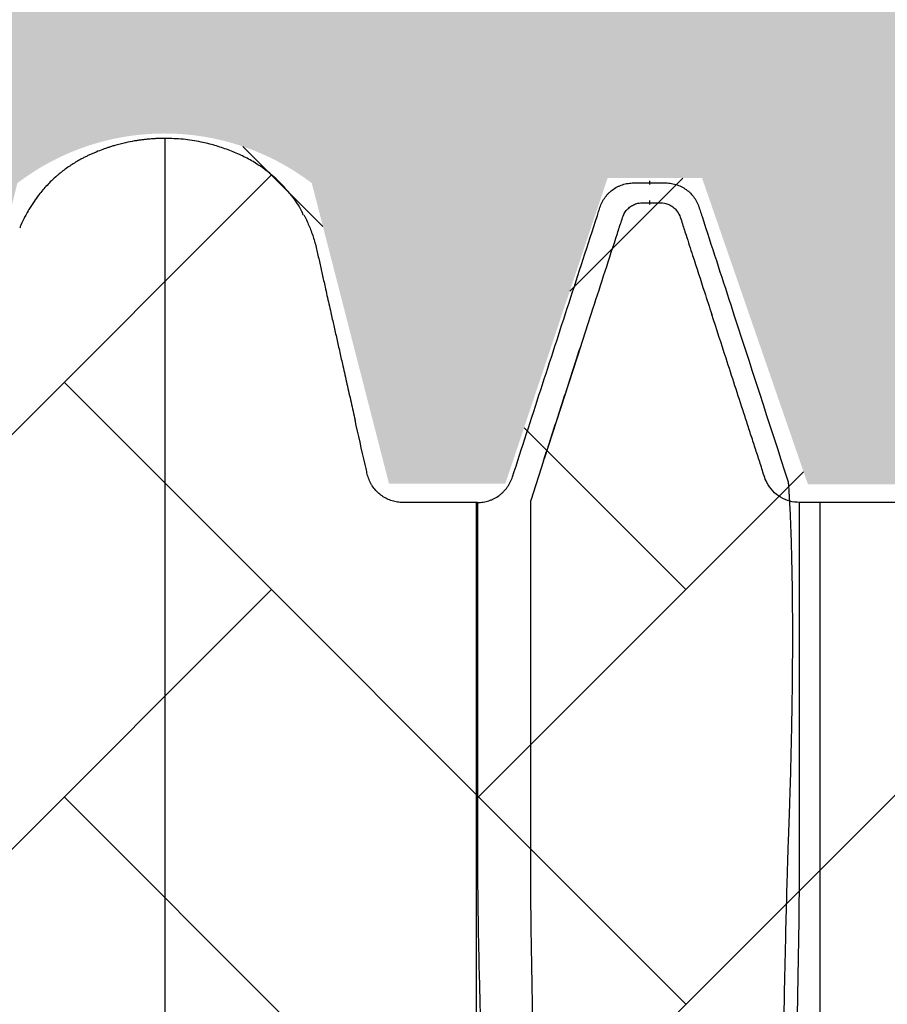
# Model space of a CAD drawing. Units: inches. Extents: x 525 to 1121, y -347 to 276.
# Drawn here: x 786 to 798, y 206 to 220 of the extents above; entities that cross this region are included whole.
import ezdxf

# ---------------------------------------------------------------- set-up
doc = ezdxf.new("R2010")
doc.units = ezdxf.units.IN
doc.header["$MEASUREMENT"] = 0
doc.layers.add('0-BACKFILL INITIAL', color=253, linetype='Continuous')
doc.layers.add('Viewport', color=3, linetype='Continuous', plot=False)

msp = doc.modelspace()

# ---------------------------------------------------------------- hatches: boundary and pattern name
at = {"layer": '0-BACKFILL INITIAL'}
h = msp.add_hatch(dxfattribs=at)
h.set_pattern_fill('GRAVEL', color=256, scale=5, angle=45)
h.set_pattern_definition([(273.012787504, (-0.9899494936611668, 6.081118318204309), (3.535533905932528, -60.10407640085677), [0.6726799999999998, -66.59544023536849]), (229.969740728, (-0.9545941546018395, 5.409366876077089), (38.8908729652599, 45.96194077712562), [1.15434, -114.27962380615]), (177.510447078, (-1.697056274847714, 4.525483399593905), (74.24621202458744, -3.53553390593185), [0.81394, -80.58016298049849]), (312.273689006, (-2.192031021678297, 2.262741699796952), (-67.17514421272199, 74.24621202458763), [1.05119, -104.067790208145]), (337.833654178, (-1.48492424049175, 1.48492424049175), (-60.1040764008566, 24.7487373415293), [1.030775, -102.0468656404415]), (42.27368900599997, (-0.5303300858899107, 1.096015510839149), (-74.24621202458763, -67.17514421272199), [1.05119, -104.067790208145]), (82.69424046670001, (0.2474873734152915, 1.803122292025696), (-10.6066017177983, -81.31727983645287), [1.390145, -137.62424274458]), (117.2553283749, (0.4242640687119283, 3.181980515339464), (-53.03300858899098, 102.5304832720495), [1.31244, -129.931607484067]), (166.429565615, (-0.1767766952966374, 4.348706704297268), (-74.24621202458752, 17.67766952966358), [1.05475, -104.420365548645]), (220.236358309, (-1.202081528017131, 4.596194077712559), (42.42640687119293, 35.35533905932719), [1.20416, -59.0038128939615]), (267.3974377980001, (-2.121320343559643, 3.818376618407357), (-3.535533905932709, -81.31727983645274), [1.55724, -154.1668750239745]), (183.814074834, (1.34350288425444, 5.727564927611035), (-45.9619407771257, -3.535533905932855), [0.531505, -52.6192240636735]), (216.46923439, (0.8131727983645303, 5.692209588551709), (53.03300858899104, 38.89087296526013), [1.011185, -100.107557080785]), (270, (0, 5.091168824543142), (3.5355339059325, -3.535533905932501), [0.707105, -6.3639628118655]), (248.198590514, (-0.6717514421272202, 5.267945519839779), (10.60660171779826, 24.74873734152904), [0.38079, -37.6980755293195]), (336.801409486, (-0.8131727983645303, 4.914392129246506), (-14.1421356237302, 7.071067811866957), [0.538515, -26.3873090356725]), (75.9637565321, (-0.3181980515339462, 4.702260094890541), (3.535533905932999, 17.6776695296638), [0.874645, -28.2801144742265]), (206.5650511770001, (-0.1060660171779819, 5.550788232314399), (10.60660171779817, 3.535533905932861), [0.6324550000000001, -15.178933300842]), (61.38954033400001, (-2.863782463805518, 2.863782463805518), (24.74873734152889, 45.96194077712563), [0.886, -87.714225733347]), (115.3461759419, (-2.439518395093589, 3.64159992311072), (24.74873734153686, -53.03300858900739), [0.7433049999999999, -73.58703873659499]), (338.198590514, (-0.8131727983645294, 6.257895013500946), (-24.74873734152903, 10.60660171779829), [0.761575, -37.3172905293195]), (28.61045966600005, (-0.1060660171779824, 5.975052301026327), (-45.96194077712562, -24.74873734152889), [0.8859999999999999, -87.71422573334497]), (24.44395478000004, (-0.6717514421272202, 0.6717514421272202), (-24.74873734152938, -10.60660171779825), [0.8544, -41.8656187265875]), (339.775140569, (0.1060660171779822, 1.025304832720494), (-56.56854249492383, 21.21320343559641), [0.71589, -70.87321531638]), (111.8014094864, (2.757716446627536, 2.757716446627536), (-10.60660171779817, 24.74873734152899), [0.761575, -37.3172905293195]), (62.3540246363, (2.474873734152917, 3.464823227814083), (-31.81980515339469, -60.10407640085634), [0.838155, -82.97711807120001]), (114.4439547804, (1.025304832720494, 1.025304832720494), (10.60660171779803, -24.74873734152903), [0.4272, -42.2928187265875]), (146.309932474, (2.545584412271571, 2.545584412271571), (-17.67766952966361, 10.60660171779839), [0.25495, -25.240147567964]), (210.963756532, (2.333452377915607, 2.687005768508881), (14.14213562373081, 7.071067811865325), [1.030775, -19.5847531280885]), (231.009005957, (1.449568901432422, 2.15667568261897), (31.81980515339486, 38.89087296526022), [0.9552499999999999, -94.56961587271401]), (348.690067526, (0, 4.384062043356595), (-10.60660171779812, 3.535533905932733), [0.7211099999999999, -17.30664637732]), (38.15722658699998, (0.7071067811865475, 4.242640687119286), (67.17514421272226, 53.03300858899093), [1.25897, -124.6378131201415]), (105.9453959009, (1.697056274847714, 5.020458146424487), (10.60660171779822, -38.89087296525995), [0.51478, -50.963370704935]), (135, (1.555634918610404, 5.515432893255071), (-7.071067811865476, 4.440892098500626e-16), [0.3, -4.699999999999999]), (165.256437164, (1.272792206135786, 2.192031021678297), (38.89087296526018, -10.60660171779822), [0.69462, -68.76759994724901]), (93.01278750419998, (0.6010407640085655, 2.368807716974934), (-3.535533905932649, 60.10407640085646), [1.34536, -65.92276023536849]), (45, (0.5303300858899107, 3.712310601229375), (0, 7.071067811865476), [1.3, -3.7]), (10.30484646900005, (1.449568901432422, 4.631549416771887), (60.10407640085641, 10.60660171779932), [0.7905699999999999, -78.26637150420999]), (299.054604099, (2.227386360737625, 4.772970773009196), (10.6066017177981, -17.67766952966384), [0.72801, -35.6725394464025]), (252.645975364, (2.580939751330898, 4.136574669941303), (-31.81980515339428, -102.5304832720494), [1.185325, -117.347370911297]), (220.42607874, (2.227386360737625, 3.005203820042827), (-49.49747468305818, -42.42640687119269), [1.253995, -124.1453670398445])])
edge = h.paths.add_edge_path()
edge.add_line((895.2287602162965, 230.2174364544627), (712.2408182412801, 230.2174364544627))
edge.add_spline(control_points=[(712.2408182412801, 230.2174364544627), (712.0095252408282, 229.2790139427826), (710.8642613952236, 223.8328157479258), (710.9159855593924, 218.1865454499588), (711.4919624851179, 213.4537965474018)], knot_values=[31.33010206100368, 31.33010206100368, 31.33010206100368, 31.33010206100368, 34.34151043501298, 48.70549704868054, 48.70549704868054, 48.70549704868054, 48.70549704868054], degree=3, periodic=0)
edge.add_line((711.4919624851179, 213.4537965474019), (712.8522942379304, 213.4537965474019))
edge.add_line((712.8522942379304, 213.4537965474019), (713.8906931084648, 217.3009633453416))
edge.add_arc((716.0438117152949, 215.6810830896997), 2.6944260571959, 36.95565850021279, 143.0443414997872, ccw=False)
edge.add_line((718.1969303221249, 217.3009633453416), (719.0204394078482, 213.5100113286321))
edge.add_line((719.0204394078482, 213.5100113286321), (720.9285044529524, 213.4038917203611))
edge.add_arc((721.8578607274308, 213.1736168247103), 0.95745997957054, 13.916408397342877, 166.0835916026571, ccw=False)
edge.add_line((722.7872170019091, 213.4038917203611), (724.6212560153608, 213.4784518699371))
edge.add_line((724.6212560153608, 213.4784518699371), (725.6887476430701, 217.8496157360532))
edge.add_arc((727.7130435943772, 214.1484546078696), 4.218574142439138, 61.324190709106404, 118.6758092908936, ccw=False)
edge.add_line((729.7373395456842, 217.8496157360532), (730.7660979429146, 213.6010660998909))
edge.add_line((730.7660979429146, 213.6010660998909), (732.4954317595256, 213.6010660998909))
edge.add_arc((733.4638273395202, 212.9588871217405), 1.161974113021216, 33.54983207919611, 146.4501679208039, ccw=False)
edge.add_line((734.4322229195149, 213.6010660998909), (736.3353565126025, 213.6010660998909))
edge.add_line((736.3353565126025, 213.6010660998909), (737.3377921318496, 217.6776097432785))
edge.add_arc((739.3471879368811, 215.0349609999292), 3.319828893482939, 52.75166221843318, 127.24833778156679, ccw=False)
edge.add_line((741.3565837419127, 217.6776097432785), (742.4098908964332, 213.5791814737195))
edge.add_line((742.4098908964332, 213.5791814737195), (743.9982307565314, 213.5791814737195))
edge.add_line((743.9982307565314, 213.5791814737195), (745.3930884332029, 217.7454918041835))
edge.add_line((745.3930884332029, 217.7454918041835), (746.6833331404085, 217.7454918041835))
edge.add_line((746.6833331404085, 217.7454918041835), (748.1277169177, 213.5692741352077))
edge.add_line((748.1277169177, 213.5692741352077), (749.7274495712362, 213.5692741352077))
edge.add_line((749.7274495712362, 213.5692741352077), (750.7351801268632, 217.7649835562233))
edge.add_arc((752.621737205497, 215.1386067957542), 3.233721153543625, 54.30987170897811, 125.69012829102189, ccw=False)
edge.add_line((754.5082942841308, 217.7649835562233), (755.6681294824429, 213.5557403491243))
edge.add_line((755.6681294824429, 213.5557403491243), (757.5973308719457, 213.5557403491243))
edge.add_arc((758.5154272689086, 213.1385193005442), 1.008451484948388, 24.439015465005525, 155.5609845349945, ccw=False)
edge.add_line((759.4335236658716, 213.5557403491243), (761.3201268581932, 213.5557403491243))
edge.add_line((761.3201268581932, 213.5557403491243), (762.3722676076712, 217.723584573263))
edge.add_arc((764.307216932721, 215.0472011785913), 3.302583377567486, 54.134137418059424, 125.8658625819406, ccw=False)
edge.add_line((766.2421662577707, 217.723584573263), (767.3245250355602, 213.5302228168816))
edge.add_line((767.3245250355602, 213.5302228168816), (769.2462288819523, 213.5302228168816))
edge.add_arc((770.1581650327488, 213.1106460858729), 1.003828758470996, 24.706894953678614, 155.2931050463215, ccw=False)
edge.add_line((771.0701011835453, 213.5302228168816), (772.6440518394016, 213.5302228168816))
edge.add_line((772.6440518394016, 213.5302228168816), (774.0147897834198, 217.8496157360532))
edge.add_arc((776.0390857347269, 214.1484546078695), 4.218574142439138, 61.324190709106404, 118.6758092908936, ccw=False)
edge.add_line((778.063381686034, 217.8496157360532), (779.0921400832643, 213.6010660998909))
edge.add_line((779.0921400832643, 213.6010660998909), (780.8214738998753, 213.6010660998909))
edge.add_arc((781.7898694798704, 212.9588871217412), 1.161974113021216, 106.4883523891983, 146.4501679208455, ccw=False)
edge.add_arc((781.8311018369106, 213.2461842765482), 0.9063178928562647, 49.4999602720859, 114.1656106313973, ccw=False)
edge.add_arc((781.7898694798699, 212.9588871217405), 1.161974113021217, 33.54983207919611, 57.17721851437051, ccw=False)
edge.add_line((782.7582650598646, 213.6010660998909), (784.6613986529522, 213.6010660998909))
edge.add_line((784.6613986529522, 213.6010660998909), (785.6638342721993, 217.6776097432785))
edge.add_arc((787.6732300772309, 215.0349609999291), 3.319828893482939, 52.75166221843318, 127.24833778156679, ccw=False)
edge.add_line((789.6826258822624, 217.6776097432785), (790.735933036783, 213.5791814737194))
edge.add_line((790.735933036783, 213.5791814737194), (792.3242728968811, 213.5791814737194))
edge.add_line((792.3242728968811, 213.5791814737194), (793.7191305735527, 217.7454918041835))
edge.add_line((793.7191305735527, 217.7454918041835), (795.0093752807583, 217.7454918041835))
edge.add_line((795.0093752807583, 217.7454918041835), (796.4537590580497, 213.5692741352077))
edge.add_line((796.4537590580497, 213.5692741352077), (798.0534917115859, 213.5692741352077))
edge.add_line((798.0534917115859, 213.5692741352077), (799.0612222672129, 217.7649835562233))
edge.add_arc((800.9477793458467, 215.1386067957542), 3.233721153543625, 54.30987170897811, 125.69012829102189, ccw=False)
edge.add_line((802.8343364244805, 217.7649835562233), (803.9941716227926, 213.5557403491243))
edge.add_line((803.9941716227926, 213.5557403491243), (805.9233730122954, 213.5557403491243))
edge.add_arc((806.8414694092584, 213.1385193005442), 1.008451484948388, 24.439015465005525, 155.5609845349945, ccw=False)
edge.add_line((807.7595658062213, 213.5557403491243), (809.646168998543, 213.5557403491243))
edge.add_line((809.646168998543, 213.5557403491243), (810.698309748021, 217.723584573263))
edge.add_arc((812.6332590730707, 215.0472011785912), 3.302583377567486, 54.134137418059424, 125.8658625819406, ccw=False)
edge.add_line((814.5682083981204, 217.723584573263), (815.6505671759099, 213.5302228168816))
edge.add_line((815.6505671759099, 213.5302228168816), (817.5722710223021, 213.5302228168816))
edge.add_arc((818.4842071730985, 213.1106460858729), 1.003828758470996, 24.706894953678614, 155.2931050463215, ccw=False)
edge.add_line((819.396143323895, 213.5302228168816), (821.3535554400072, 213.5302228168816))
edge.add_line((821.3535554400072, 213.5302228168816), (822.40296191906, 217.565283516813))
edge.add_arc((824.3061063624272, 215.675239415594), 2.682205338312501, 44.80212127022389, 135.1978787297762, ccw=False)
edge.add_line((826.2092508057943, 217.565283516813), (827.3284408572284, 213.5792589757156))
edge.add_line((827.3284408572284, 213.5792589757156), (829.3142481547023, 213.5792589757156))
edge.add_arc((830.1571439772605, 213.2461842765483), 0.906317892856265, 21.561713522678474, 158.4382864773215, ccw=False)
edge.add_line((831.0000397998186, 213.5792589757156), (833.0373370984956, 213.5792589757156))
edge.add_line((833.0373370984956, 213.5792589757156), (833.9722297280708, 217.583183248681))
edge.add_arc((836.1196891122437, 214.9160007974446), 3.424243571192874, 51.16101458727587, 128.8389854127241, ccw=False)
edge.add_line((838.2671484964166, 217.583183248681), (838.9626077500052, 213.9277309417998))
edge.add_line((838.9626077500052, 213.9277309417998), (840.0789387528002, 213.9277309417998))
edge.add_line((840.0789387528002, 213.9277309417998), (841.5644016881479, 218.2434844964009))
edge.add_line((841.5644016881479, 218.2434844964009), (847.8691030502778, 217.9058987180347))
edge.add_arc((844.3484581865501, 203.0809144035548), 15.23729307262504, 45.78242324144162, 76.64083852691272, ccw=False)
edge.add_arc((809.5267746077119, 169.3799241165285), 63.69140063853107, 27.679828414547217, 44.47429545777322, ccw=False)
edge.add_line((865.9291545142487, 198.966509863731), (869.6927041501685, 187.5911737497254))
edge.add_line((869.6927041501685, 187.5911737497254), (895.2287602162965, 187.5911737497254))
edge.add_line((895.2287602162965, 187.5911737497254), (895.2287602162965, 230.2174364544627))

# ---------------------------------------------------------------- linework, layer by layer
at = {"linetype": 'Continuous'}
for p, q in [((789.8348838382931, 217.085172571858), (788.742013021016, 218.1780433891352)), ((780.6458864299485, 209.3036072312179), (789.131167804187, 217.7888886054565)), ((793.2030044462575, 216.2038709980346), (794.7446252524064, 217.7454918041836)), ((794.7880220539333, 206.4751801067256), (786.3027406796948, 214.9604614809641)), ((794.7880220539332, 212.132034356218), (792.5792580289914, 214.3407983811599)), ((791.9595949289334, 209.3036072312179), (796.3950397753746, 213.7390520776592)), ((780.6458864299485, 203.6467529817255), (789.131167804187, 212.1320343559641)), ((791.9595949289331, 203.6467529817256), (800.4448763031717, 212.1320343559642)), ((794.7880220539332, 200.8183258572332), (786.3027406796947, 209.3036072314718))]:
    msp.add_line(p, q, dxfattribs=at)
at = {"color": 7, "linetype": 'Continuous', "lineweight": 25}
for p, q in [((793.3554237102821, 215.4582672874877), (792.8543700429973, 213.9161422055068)), ((792.8460450607099, 213.890519872351), (792.6702287604699, 213.3493987427697)), ((791.9445559389836, 213.3204024173544), (791.9265559387121, 213.320402585899)), ((796.6181287699633, 213.3204017596429), (796.3388392993993, 213.3204015456993))]:
    msp.add_line(p, q, dxfattribs=at)
for points, knots in [([(787.6770866217497, 218.287716601286), (787.6446814342765, 218.2873654986121), (787.5960728536369, 218.2868388359397), (787.5231371426725, 218.283130254005), (787.4663611710797, 218.2789316360556), (787.4096121367496, 218.2732815061094), (787.3610086934913, 218.2674788579281), (787.3123389248511, 218.2606826568044), (787.2388763840212, 218.2489170180829), (787.1572791167563, 218.2328517647069), (787.0680575234445, 218.2115038248243), (787.003487701735, 218.1939411244106), (786.9473038835207, 218.1771036009874), (786.8922398983458, 218.1593675342751), (786.8228083812622, 218.1350909502723), (786.7547348278894, 218.1086039364888), (786.6948603484583, 218.083219528743), (786.6502270249129, 218.0632255838081), (786.605923585619, 218.0423653134653), (786.5619520674221, 218.0202136972497), (786.5181846438085, 217.9966891432272), (786.4674359024706, 217.96762075078), (786.4102148342771, 217.9322154472661), (786.3472973863899, 217.8896339448287), (786.2927613916758, 217.8493645543358), (786.246127614654, 217.8124035677374), (786.1929892281559, 217.7678552915413), (786.1333379650717, 217.7133817514941), (786.0685936812987, 217.6478289044182), (786.0113119538104, 217.5842367032805), (785.9518305124269, 217.5117634036962), (785.900024264205, 217.4413898393063), (785.8553052088031, 217.3741713726562), (785.8166757096736, 217.3113140608122), (785.7810621190005, 217.2476082115112), (785.7454068824853, 217.1768815350242), (785.7178879987927, 217.1177127869557), (785.7017724364895, 217.076812505134), (785.6960595415889, 217.0623135377963)], [0, 0, 0, 0, 0.03925636630041324, 0.05888551789873612, 0.08846718439273193, 0.1082204631176845, 0.1279737286431232, 0.1477659455014056, 0.1677528823869398, 0.2181057132639731, 0.2484690603921042, 0.2788845005628124, 0.2991615461093276, 0.3195237056550516, 0.3489663307815827, 0.3882610566276711, 0.4079931204506086, 0.4277513309493954, 0.447509528975131, 0.4673150116325561, 0.4873946242436734, 0.5077017432901713, 0.538162192588699, 0.5688928381391131, 0.5997190046594414, 0.6202699353628515, 0.6409757875846186, 0.6837193880138215, 0.7180782969197778, 0.7525646664349928, 0.7873725635748423, 0.8316304126534122, 0.8583665776531675, 0.8851659006790861, 0.9209984134544461, 0.9467466913247713, 0.9811219397833233, 1, 1, 1, 1]), ([(789.5688897968374, 217.2447679175813), (789.5590591107451, 217.2661409671043), (789.5050104730293, 217.3836489619393), (789.3622235135639, 217.5700479615047), (789.142821743057, 217.795447857585), (788.9206462942192, 217.9535061291996), (788.7158732276042, 218.0605076488311), (788.5411037213652, 218.1334603871646), (788.359275484211, 218.1938963004249), (788.1541452638297, 218.2441414705835), (787.9261842276209, 218.2804099912259), (787.760402241829, 218.2852727610659), (787.6770866217211, 218.287716601286)], [0, 0, 0, 0, 0.03104870307406491, 0.170704271122061, 0.3064238774984535, 0.4460783598368737, 0.5283343449657535, 0.6112627828513811, 0.6959373123843825, 0.7811339769921763, 0.8900063939977454, 0.9999999999999999, 0.9999999999999999, 0.9999999999999999, 0.9999999999999999]), ([(787.6770866217497, 218.287716601286), (787.6770866217497, 218.2834671516861), (787.6770866217497, 218.2749763702404), (787.6770866217502, 218.2064682106383), (787.6770866217502, 218.0974496385499), (787.6770866217506, 217.9441803852264), (787.6770866217506, 217.7479945261459), (787.6770866217511, 217.5088693676946), (787.6770866217511, 217.2271455598524), (787.6770866217511, 216.903044562488), (787.6770866217515, 216.5368161745059), (787.6770866217515, 216.1287034660147), (787.6770866217515, 215.678958436661), (787.6770866217515, 215.1878117968162), (787.6770866217515, 214.6554952025799), (787.6770866217515, 214.0822327277473), (787.6770866217515, 213.4682027039318), (787.6770866217511, 212.8135009107836), (787.6770866217511, 212.1189309434184), (787.6770866217506, 211.3871763313156), (787.6770866217506, 210.6206500541393), (787.6770866217506, 209.8207096359819), (787.6770866217502, 208.9881638994502), (787.6770866217497, 208.1238122722709), (787.6770866217497, 207.2285198863219), (787.6770866217493, 206.2592061264556), (787.6770866217488, 205.2115587363211), (787.6770866217483, 204.0815034726144), (787.6770866217479, 202.9160383190119), (787.677086621747, 201.7165599650411), (787.6770866217465, 200.4844548257105), (787.6770866217461, 199.2211067801504), (787.6770866217452, 197.9804680776653), (787.6770866217452, 196.7679689010196), (787.6770866217429, 195.5882501276746), (787.6770866217488, 194.388627650421), (787.6770866217238, 193.1701574030223), (787.6770866217474, 191.9418847273377), (787.6770866217406, 190.7059035086722), (787.677086621742, 189.463948461469), (787.6770866217406, 188.2092358893837), (787.6770866217406, 187.0267466637264), (787.6770866217402, 185.9196306787766), (787.6770866217397, 184.8903091921865), (787.6770866217397, 183.8538369352554), (787.6770866217392, 182.8134351049507), (787.6770866217388, 181.8563417104951), (787.6770866217388, 180.998890498932), (787.6770866217388, 180.2462014775462), (787.6770866217383, 179.5169188391971), (787.6770866217383, 178.8019542276201), (787.6770866217379, 177.9308597588242), (787.6770866217379, 176.8794821502465), (787.6770866217379, 175.6358780304126), (787.6770866217379, 174.3635241251158), (787.6770866217374, 173.1814237311611), (787.6770866217374, 172.1137896629957), (787.6770866217374, 171.1678797732006), (787.677086621737, 170.2393639017457), (787.677086621737, 169.2952883660238), (787.677086621737, 168.3164062407558), (787.677086621737, 167.3035431510299), (787.6770866217365, 166.2779962238862), (787.6770866217365, 165.2593969695699), (787.6770866217365, 164.2633370453886), (787.6770866217361, 163.3506441207091), (787.6770866217361, 162.771132428528), (787.6770866217361, 162.5127166191632)], [0, 0, 0, 0, 0.01701510892139914, 0.03399771375799835, 0.05095311450478765, 0.06788642750030575, 0.08480263638739881, 0.1017066151694641, 0.1186031341520194, 0.1354968404407156, 0.1523929463693741, 0.1692954744856407, 0.1862090562272906, 0.2031382941956227, 0.2200878705126776, 0.2370625964160515, 0.2540681325149875, 0.271113172297945, 0.2881977526748986, 0.3052828237753148, 0.3223285122301918, 0.3393336040070362, 0.3563055760896868, 0.3732480153213827, 0.3901633873100347, 0.4070539943891457, 0.4263298529961944, 0.4455797614010636, 0.46480710940263, 0.4840151526890263, 0.5032069834378281, 0.5223855899881442, 0.541553905340932, 0.5583791743236651, 0.5752005680223596, 0.5920199565267961, 0.6088399804746797, 0.6256585726872728, 0.6421537740495467, 0.6586280780471778, 0.6750906153881251, 0.6915503911681555, 0.704722339120924, 0.7179026979277269, 0.731096054410975, 0.7443083561321466, 0.7574329057378179, 0.7672803533419177, 0.7767389838864496, 0.7858962745693245, 0.7948574190852626, 0.8037725159901993, 0.8188308966149899, 0.8346041855301091, 0.8507811177593261, 0.8669221365871747, 0.8792804202242017, 0.8911281385736808, 0.9026661277479643, 0.9143637584073565, 0.926795855721158, 0.9396456275090395, 0.9526241496880078, 0.9655329120640782, 0.9781178696077201, 0.9902423220924809, 1, 1, 1, 1]), ([(791.944555938985, 213.3204024170927), (791.9712090069883, 213.32040241713), (791.9974993285826, 213.3225324647423), (792.0493940344421, 213.3308203852231), (792.0749983751415, 213.3369785139109), (792.1128652345741, 213.3493845422226), (792.1253672447555, 213.3540475888867), (792.1497503565996, 213.3642586073246), (792.161687028164, 213.3698238644983), (792.1967478915916, 213.3878709184791), (792.2191295160131, 213.4016921221668), (792.2511577671706, 213.4252092540314), (792.2616100031022, 213.4335500316883), (792.2816514763462, 213.4508921479107), (792.2912767441184, 213.459915149498), (792.3189952266642, 213.4880141000953), (792.3359410758566, 213.5081111354215), (792.3589946445212, 213.5403615786269), (792.3663140950206, 213.551517695726), (792.3799842814677, 213.5742873103254), (792.3863119573847, 213.5858510921914), (792.3979943799444, 213.6093218243424), (792.4033490163514, 213.6212288135093), (792.4131006845645, 213.6453805549936), (792.4174078571244, 213.6576570021693), (792.485774863468, 213.8680690181279), (792.6788111167137, 214.4621735337607), (793.000538205821, 215.4523477263635), (793.3222652954308, 216.4425219188033), (793.523344726509, 217.061380789054), (793.5997549104312, 217.2965471597117), (793.6118196763163, 217.3336786919198), (793.6198628535739, 217.3584330467251), (793.6241945776645, 217.3707067537404), (793.6340507481926, 217.3948562402256), (793.6394905637288, 217.4067602550739), (793.6514064147453, 217.4302225710678), (793.657905948567, 217.441820773992), (793.6786249523842, 217.4754395860029), (793.694133962936, 217.4964842810083), (793.7198834898335, 217.5260467262974), (793.7288847996055, 217.5355637118948), (793.7477321373875, 217.5539165437935), (793.7576263402105, 217.5627873401731), (793.7881325641614, 217.5879299865564), (793.809619527471, 217.6028372405548), (793.8435328320342, 217.6224830864452), (793.8551181667707, 217.6285785129898), (793.8788604349846, 217.6398471794341), (793.891077606141, 217.6450388695311), (793.928115569778, 217.658988294406), (793.9532800523288, 217.6661507756416), (794.0045273016179, 217.6763223637565), (794.0306918610466, 217.6793525990872), (794.0703877491877, 217.6805816789972), (794.0836210017727, 217.6804025355577), (794.1100867221006, 217.6804025355611), (794.1762510229204, 217.6804025355463), (794.2953467643955, 217.6804025355511), (794.4144425058706, 217.6804025355493), (794.4806068066904, 217.6804025355613), (794.5070725270183, 217.6804025355549), (794.5203068736095, 217.6805159968712), (794.559982281847, 217.6787472228265), (794.5865139830083, 217.6753024826123), (794.6379861872873, 217.6642909963193), (794.6631053690566, 217.6567069419493), (794.7121104846391, 217.6373842077659), (794.7361399501336, 217.6255154411496), (794.7812735823658, 217.5983704511045), (794.802569298999, 217.5830401322518), (794.8426218333346, 217.5488684105571), (794.8615033917989, 217.5298508204218), (794.8953946281357, 217.4894977262229), (794.9105583022709, 217.4680832324318), (794.937327203644, 217.4227821315403), (794.9490165119145, 217.3987170300897), (794.9609018672535, 217.3678542457102), (794.9631477601305, 217.3616382292855), (794.9673826900129, 217.3491210996662), (794.969382232637, 217.3428234670004), (794.9755072967567, 217.3239724575378), (794.9877574249953, 217.2862704386125), (795.1306755877353, 216.8464135511355), (795.5308464427006, 215.6148142659662), (795.9228505448285, 214.4083496598609), (796.1841866124645, 213.6040399223115)], [0, 0, 0, 0, 0.007812500000003508, 0.007812500000003508, 0.01562500000000702, 0.01562500000000702, 0.01953125000000829, 0.01953125000000829, 0.02343750000000957, 0.02343750000000957, 0.03125000000001316, 0.03125000000001316, 0.03515625000001579, 0.03515625000001579, 0.03906250000001842, 0.03906250000001842, 0.04687500000002182, 0.04687500000002182, 0.05078125000002353, 0.05078125000002353, 0.05468750000002524, 0.05468750000002524, 0.05859375000002694, 0.05859375000002694, 0.06250000000002864, 0.06250000000002864, 0.1250000000000356, 0.2500000000000496, 0.3750000000000636, 0.4375000000000693, 0.4453125000000712, 0.4492187500000722, 0.4492187500000722, 0.4531250000000732, 0.4531250000000732, 0.4570312500000741, 0.4570312500000741, 0.4609375000000751, 0.4609375000000751, 0.4687500000000794, 0.4687500000000794, 0.4726562500000807, 0.4726562500000807, 0.4765625000000819, 0.4765625000000819, 0.4843750000000831, 0.4843750000000831, 0.4882812500000835, 0.4882812500000835, 0.4921875000000839, 0.4921875000000839, 0.5000000000000845, 0.5000000000000845, 0.507812500000085, 0.507812500000085, 0.511718750000085, 0.511718750000085, 0.5156250000000852, 0.5312500000000859, 0.5468750000000868, 0.5507812500000868, 0.5507812500000868, 0.5546875000000869, 0.5546875000000869, 0.562500000000087, 0.562500000000087, 0.570312500000087, 0.570312500000087, 0.5781250000000872, 0.5781250000000872, 0.5859375000000873, 0.5859375000000873, 0.5937500000000873, 0.5937500000000873, 0.6015625000000874, 0.6015625000000874, 0.6093750000000874, 0.6093750000000874, 0.6113281250000875, 0.6113281250000875, 0.6132812500000876, 0.6132812500000876, 0.6171875000000878, 0.6250000000000855, 0.7500000000000562, 1, 1, 1, 1]), ([(792.8457925453622, 213.8897348250983), (792.8707590245608, 213.9665706000786), (792.9200421347564, 214.118242204841), (792.9967131002504, 214.3541664464563), (793.0721600674719, 214.5864092603381), (793.1474679358912, 214.8182144155479), (793.2471037218183, 215.124889891773), (793.3708841721127, 215.5057890468127), (793.5810909409711, 216.1531735929714), (793.7520046055929, 216.6769767688182), (793.8816580337707, 217.0784222079286), (793.9101363211685, 217.1636601604303), (793.933096441499, 217.2425973285261), (793.9727033334316, 217.3046767946039), (794.018431567365, 217.3500145024503), (794.0722031311516, 217.3835108273834), (794.1380141189225, 217.4075585719166), (794.2139710756824, 217.4109480249243), (794.2950519086112, 217.4101402515162), (794.3895219597857, 217.4097434021153), (794.4792675921312, 217.4128876754999), (794.5585294716288, 217.3862077487993), (794.612815852186, 217.3538524434292), (794.6654396949493, 217.3042602848921), (794.7077994453439, 217.2328468421234), (794.7320219796379, 217.1445467972201), (794.7616977027174, 217.0569270048348), (794.8104286901344, 216.9054770813598), (794.9042788033048, 216.6178780159356), (795.0214132608689, 216.256797744987), (795.1086692268241, 215.9883292317998), (795.1420389424761, 215.8856575365356)], [0, 0, 0, 0, 0.04292367680056225, 0.0847301005858098, 0.1264532998771395, 0.1682224153879549, 0.2099116060593141, 0.2916883117937069, 0.3733783760792412, 0.5586262783741042, 0.5740321635285343, 0.5894325327152136, 0.6047414414790002, 0.6158707334925915, 0.6267499257213501, 0.6374694065570348, 0.6481061324508248, 0.6622505411911387, 0.6760553640022113, 0.6897093344742737, 0.7107634340539916, 0.7213804464251965, 0.7320729652622624, 0.7429264127727822, 0.7581108698111998, 0.773880007550156, 0.7896944518966988, 0.8055255846635054, 0.8553783034594696, 0.944691634115556, 1, 1, 1, 1]), ([(789.5728488518083, 217.2469242383403), (789.5791556516559, 217.2348963782587), (789.5927023685134, 217.2090610863742), (789.6178851006865, 217.1575332625166), (789.6455324130333, 217.0958889414553), (789.6747638243054, 217.0226307091627), (789.7015391763028, 216.946416577547), (789.7255374555283, 216.8678863554223), (789.7465746340766, 216.7868813519498), (789.7654471980621, 216.7006275597816), (789.785123863778, 216.6129273193675), (789.8050421953516, 216.5236263749661), (789.8250669047028, 216.4340578217788), (789.844841094537, 216.3457444090015), (789.8667993199632, 216.2478731232356), (789.8907920174014, 216.1411493108598), (789.9166832296663, 216.026166324005), (789.9473471018508, 215.8901115132762), (789.9821908934995, 215.7355799600836), (790.0217823412034, 215.5599855436137), (790.0632761930923, 215.3759755845787), (790.1099260910181, 215.1691159377853), (790.1616472756108, 214.9398813908394), (790.2179390335235, 214.6905337156522), (790.2552603066887, 214.5252587464972), (790.2737943285919, 214.4431819672604)], [0, 0, 0, 0, 0.01354524748655342, 0.02909457044573069, 0.06756036363350133, 0.1133729224884518, 0.1624356735875406, 0.2104591394436227, 0.2533648859567559, 0.2889989484848194, 0.3186321802872085, 0.3443422412086695, 0.3683458383688574, 0.3925541586968417, 0.4182027587730622, 0.4554883091875005, 0.4962527525863284, 0.5396539298107004, 0.6069688149823517, 0.6728627169780262, 0.7337839481456311, 0.790329313886145, 0.8618827096538336, 0.9314099260976207, 1, 1, 1, 1]), ([(796.3388392946836, 213.3204024884197), (796.2938368711089, 213.3239312739373), (796.2034737320892, 213.331016939796), (796.0769164642597, 213.3875669651237), (795.9680501067241, 213.4750600488324), (795.8756032720612, 213.6076338767783), (795.8276625548192, 213.7818707619645), (795.7641583422587, 213.9693555708876), (795.7032015278978, 214.1590988364363), (795.6413575238093, 214.3488599923285), (795.5190565759422, 214.7255095865781), (795.3525436509258, 215.2377834601169), (795.2066896192955, 215.6866796657276), (795.1420386038517, 215.8856566511227)], [0, 0, 0, 0, 0.04546885518111162, 0.09129971578016316, 0.1378825776434719, 0.185678330620248, 0.2522740713466868, 0.3193974897255368, 0.3866860886158052, 0.4541213290835708, 0.5216846721946594, 0.7879827434373282, 0.9999999999999999, 0.9999999999999999, 0.9999999999999999, 0.9999999999999999]), ([(791.9265559484414, 213.3204032833459), (791.729253522832, 213.3204031337017), (791.4332998835729, 213.3204028721836), (791.1126834440701, 213.3204027215938), (790.9770380283488, 213.3204027013384), (790.9400438241531, 213.3204026998591), (790.9153810213783, 213.3204026998237), (790.9030591318818, 213.3208196229043), (790.8661260256462, 213.323497653519), (790.8415457268264, 213.3271139483924), (790.8047411286356, 213.3354247148647), (790.7924839885185, 213.338679718231), (790.7679929558693, 213.3462087079365), (790.7556818152233, 213.3505138690309), (790.6954750644726, 213.3742233877419), (790.65121896887, 213.4001370348232), (790.5706447966617, 213.4658699085712), (790.5363992507531, 213.5040207608778), (790.5010655123582, 213.5582459808861), (790.4943787648602, 213.5694325421331), (790.4820063442406, 213.5920872034503), (790.4762881129799, 213.6036021812305), (790.4605013503327, 213.6386956184862), (790.4517899203191, 213.6628182394301), (790.4415285807203, 213.7001272240136), (790.4387254207853, 213.7128110676881), (790.4330070705054, 213.7381338337647), (790.4244295457155, 213.7761179830222), (790.3701052337796, 214.0166842643081), (790.3186401583483, 214.2445891763566), (790.2728934580736, 214.4471713280508)], [0, 0, 0, 0, 0.2500000000000359, 0.3750000000000538, 0.4062500000000587, 0.4218750000000611, 0.4218750000000611, 0.4375000000000635, 0.4375000000000635, 0.4687500000000683, 0.4687500000000683, 0.4843750000000708, 0.4843750000000708, 0.5000000000000732, 0.5000000000000732, 0.5625000000000706, 0.5625000000000706, 0.6250000000000681, 0.6250000000000681, 0.6406250000000633, 0.6406250000000633, 0.6562500000000585, 0.6562500000000585, 0.6875000000000587, 0.6875000000000587, 0.7031250000000587, 0.7031250000000587, 0.7187500000000587, 0.750000000000059, 1, 1, 1, 1]), ([(798.4390838667327, 214.4992572589852), (798.390987276377, 214.2862689562201), (798.3368785719631, 214.0466571247019), (798.2797637569238, 213.79373354091), (798.2692426044273, 213.7471423549831), (798.2647335385709, 213.7271747040591), (798.2617274945528, 213.7138629368138), (798.2602590834686, 213.7071955244485), (798.252103818691, 213.6741293389817), (798.2434661979196, 213.6483803575723), (798.22734641023, 213.6108105852139), (798.22144789101, 213.5984622883782), (798.2085549703229, 213.5741307281278), (798.2015513868514, 213.5621470345691), (798.1793188717538, 213.5274594729163), (798.1627523248835, 213.5057591420239), (798.1352989960847, 213.4753344457952), (798.125713456488, 213.4655475983892), (798.1056543603372, 213.4466989815051), (798.09514813123, 213.4376173962951), (798.0628650575445, 213.4119437799735), (798.0401703951729, 213.3967476760704), (798.0043711942953, 213.3768301771289), (797.9921444628408, 213.3706717577316), (797.9670945926628, 213.3593312744723), (797.9542160649803, 213.3541327570627), (797.9153191477808, 213.3402538418221), (797.8889143137508, 213.333212248102), (797.848605536552, 213.3259252593651), (797.8350523106074, 213.3240423775131), (797.8077057671262, 213.3213975933155), (797.7938717125544, 213.3206363415273), (797.7731234927978, 213.320355336306), (797.7662073251909, 213.3204026998426), (797.7523750533514, 213.3204027002394), (797.7316266455928, 213.320402701274), (797.683213694153, 213.3204027066648), (797.5310587039025, 213.3204027411546), (797.1714196359512, 213.3204029412714), (796.839445111636, 213.3204032474867), (796.6181287621016, 213.320403394821)], [0, 0, 0, 0, 0.2499999999999756, 0.2812499999999745, 0.2968749999999685, 0.3046874999999703, 0.3046874999999703, 0.3124999999999722, 0.3124999999999722, 0.3437499999999809, 0.3437499999999809, 0.3593749999999853, 0.3593749999999853, 0.3749999999999896, 0.3749999999999896, 0.4062499999999873, 0.4062499999999873, 0.4218749999999861, 0.4218749999999861, 0.4374999999999849, 0.4374999999999849, 0.4687499999999764, 0.4687499999999764, 0.4843749999999742, 0.4843749999999742, 0.4999999999999721, 0.4999999999999721, 0.5312499999999647, 0.5312499999999647, 0.5468749999999609, 0.5468749999999609, 0.5624999999999571, 0.5624999999999571, 0.5703124999999553, 0.5703124999999553, 0.5781249999999534, 0.5937499999999546, 0.6249999999999569, 0.7499999999999712, 1, 1, 1, 1]), ([(796.1841866124645, 213.6040399223108), (796.1842035757135, 213.6036849987879), (796.184237906365, 213.6029666955903), (796.184540899619, 213.5998209650108), (796.1850263153068, 213.593769791684), (796.1857135221579, 213.5851514321034), (796.1865970709072, 213.573689723524), (796.18767882193, 213.5592012975021), (796.1891538613767, 213.5387621206141), (796.1911739121623, 213.5097544159768), (796.1938796871503, 213.4685707163891), (796.1970804926508, 213.4163851885575), (796.2006504191671, 213.3537904409613), (796.2047157324722, 213.2771370215093), (796.2086504041166, 213.1958927944112), (796.2124061639319, 213.1107256820036), (796.2174205322602, 212.9886002068258), (796.223509398821, 212.8157553980759), (796.2326287484933, 212.4848055296229), (796.2394408411172, 212.0918031628807), (796.2421422185074, 211.617525082923), (796.2416048732169, 211.2209137379031), (796.2380458181141, 210.7937776617675), (796.2309098858549, 210.3206139038527), (796.21987452681, 209.8147538295061), (796.2078246620093, 209.3883069367702), (796.1974617394493, 209.0729171957864), (796.1906805822567, 208.876320532644), (796.1837488752184, 208.6946351825438), (796.1781257098527, 208.528324419901), (796.1731937780231, 208.3771920387086), (796.1682592799265, 208.2156560635134), (796.1592738143676, 207.9055172630819), (796.1465654350017, 207.4055485091494), (796.1316684193802, 206.7091906424207), (796.1200002487907, 206.0824407788795), (796.1110201159144, 205.5784637730864), (796.1020447322884, 205.0607753022086), (796.0905444611302, 204.3959554437124), (796.0708999921493, 203.2875713845803), (796.0439206096447, 201.8279290660207), (796.0055724993757, 199.9628474297551), (795.9703285351446, 198.3246096295824), (795.9409617619766, 196.9685330642516), (795.9181871263407, 195.8995928523113), (795.8966595103415, 194.8395793249794), (795.8757885529488, 193.739985666142), (795.8575388988987, 192.6721840251157), (795.8410447405057, 191.5530903996682), (795.8280657282843, 190.4395789450465), (795.8183769194542, 189.2940370402648), (795.8121204892913, 188.1336721401382), (795.8080778503175, 186.5704336763189), (795.8102284400414, 184.9958126453411), (795.8179467909962, 183.4074643031749), (795.8270056346527, 182.0986281096918), (795.8404196103432, 180.6275921843764), (795.8553023170401, 179.3029131859993), (795.8689238735759, 178.2175313937368), (795.8861284767758, 176.9233824659343), (795.9133698302866, 175.0454361341467), (795.9515578160175, 172.6386217198682), (795.9930225201482, 170.1896808316246), (796.035039358071, 167.7805656658124), (796.0704682325126, 165.7479132548712), (796.0976336467205, 164.1419600409708), (796.1175129723355, 162.9284443076044), (796.1359314846471, 161.7493801450632), (796.1508338327052, 160.7313442952026), (796.1619574750129, 159.9385228398129), (796.1677903297617, 159.5094325306308), (796.1705553949008, 159.2958619571888), (796.1709198313446, 159.2677132893204)], [0, 0, 0, 0, 0.004235215055042563, 0.008571335290397561, 0.01300844356775908, 0.01754651954890845, 0.02218554745275125, 0.02692552602187981, 0.03176645465715255, 0.03894587441025272, 0.046625802022382, 0.05480631168771967, 0.06348757154390544, 0.07176665955004553, 0.08162737325666235, 0.08843995907863447, 0.09525245973421533, 0.1126905283174636, 0.1270229841068545, 0.1587453530363883, 0.1751332182834288, 0.1905347599946691, 0.2067686853770776, 0.2222860110378584, 0.2384557632212159, 0.254048989561922, 0.259241650314792, 0.2645371082122953, 0.2699408780559409, 0.273601835626875, 0.2774397183777178, 0.2814907071697392, 0.2857547761665112, 0.3004021734112256, 0.3172285047782627, 0.332931980297241, 0.3407860176450403, 0.3486397673661872, 0.3645237501700435, 0.3801376638926726, 0.4118451405375342, 0.4435676168514247, 0.4752977400396394, 0.4911873180590125, 0.507051783910339, 0.52428525142507, 0.5387656482297255, 0.5555001283426599, 0.570533534105596, 0.5864511601939416, 0.6022464855592834, 0.617993879798576, 0.6339964500361055, 0.6657366767713501, 0.6812760587524084, 0.6974548028304846, 0.7178726173904333, 0.7397488563445905, 0.750017908659017, 0.7609000630645573, 0.7910244130029956, 0.8243627020459191, 0.8560941814530382, 0.8878257701164335, 0.9195573888521441, 0.9364069518356071, 0.9512888797590233, 0.9675208570957011, 0.9830202807875328, 0.9915485797406208, 0.9988861001866308, 1, 1, 1, 1]), ([(791.9265559484614, 213.320403581024), (791.9265562996737, 213.3165590539954), (791.9265570020997, 213.3088699773061), (791.9265550716481, 213.2455718865526), (791.926548262469, 213.1438063275913), (791.9265611076165, 212.9990137120389), (791.926555663992, 212.8113313096171), (791.9265551028728, 212.579621830155), (791.9265561083324, 212.31444019794), (791.9265561349288, 212.0211965291157), (791.9265559036611, 211.7053166079785), (791.9265558944384, 211.3527484188925), (791.9265559583536, 210.9626399700839), (791.9265559797026, 210.5342611978985), (791.9265559759996, 210.0670456362179), (791.9265559598674, 209.5605084639189), (791.9265559455615, 209.0141565390256), (791.926555945697, 208.4275712248581), (791.9265559493778, 207.8015563300418), (791.9265559481681, 207.1369191617018), (791.926555948541, 206.4354359861958), (791.9265559485069, 205.6987996843874), (791.9265559484496, 204.9285790283258), (791.926555948446, 204.1262982709074), (791.926555948466, 203.253733534648), (791.9265559484705, 202.3071383616199), (791.9265559484578, 201.2830630424307), (791.9265559484378, 200.2244448869321), (791.9265559484928, 199.1329791770829), (791.9265559485492, 198.0103253438933), (791.9265559482086, 196.8579891799238), (791.9265559484319, 195.7251970659963), (791.9265559490162, 194.6170194957176), (791.9265559516601, 193.5379782098527), (791.9265559453337, 192.4403726581087), (791.9265559673521, 191.3254147323791), (791.9265558750398, 190.2007520035624), (791.9265562038644, 189.0682985480466), (791.9265547731737, 187.9305398526898), (791.9265551825391, 186.7828881289039), (791.9265617187751, 185.462197472495), (791.9265655131461, 183.9665356379273), (791.926554723257, 182.2958176830334), (791.926554824633, 180.6197361868512), (791.9265567164379, 178.9396538721507), (791.9265555661872, 176.8102216770503), (791.9265558053015, 174.2285256227075), (791.9265560623829, 171.1932026906265), (791.9265559295148, 168.1535706147576), (791.9265559539375, 165.1116164770905), (791.9265559472509, 162.148718681102), (791.9265559480704, 160.2013864655716), (791.9265559484637, 159.2677166191633)], [0, 0, 0, 0, 0.01814756945940562, 0.03629524575079012, 0.0544431566317718, 0.07259191707613508, 0.09074174885060755, 0.1088915344025868, 0.1270413820865562, 0.1429232256230531, 0.1588041476063071, 0.1746842092690702, 0.1905679879249723, 0.2064592735194266, 0.2223537485787886, 0.2382467369005397, 0.2541353362460465, 0.270018977032218, 0.2858995891923108, 0.301779164062161, 0.3176589025571434, 0.3335406031352579, 0.349423244045364, 0.3653052696693471, 0.3811870531229705, 0.3993374145996993, 0.4174877083765178, 0.4356379072284757, 0.4537885867336562, 0.4719387465698702, 0.4900872077765697, 0.5082396797145826, 0.5241868423501681, 0.5401369252965037, 0.556084623541014, 0.5720252777750595, 0.5879600792834746, 0.6036109025861802, 0.6192628973379719, 0.6349158357055983, 0.6505678099860184, 0.6729269901187699, 0.6952857689563792, 0.7176444713818008, 0.740003087282664, 0.7623616974202516, 0.8024960437726011, 0.8426306681325079, 0.8827648410822446, 0.922898949575579, 0.963033053459715, 1, 1, 1, 1]), ([(791.9445559484615, 213.320403581024), (791.9445533323382, 213.3200823929841), (791.9445507162148, 213.3197612046089), (791.9445478775009, 213.3184592507891), (791.9445480241678, 213.3174177465666), (791.9445512200326, 213.3130423225727), (791.9445553026188, 213.3086978016487), (791.944557510892, 213.2913911446726), (791.9445570555807, 213.2740631966314), (791.9445513921245, 213.2042268016839), (791.9445544920735, 213.1338404269204), (791.9445610039705, 212.9442616093519), (791.9445579181187, 212.8250220046643), (791.9445581092681, 212.5356087390537), (791.9445595622846, 212.3654185288787), (791.9445603738603, 211.9718437579886), (791.9445603008147, 211.748488896806), (791.944560551853, 211.3719002920065), (791.9445606754965, 211.2394325851146), (791.9445610765782, 210.9602728429872), (791.9445613745987, 210.8135689897121), (791.9445623258629, 210.3517629683744), (791.9445628480875, 210.0149839055002), (791.9445630682407, 209.4653476760349), (791.9445631045618, 209.274724485024), (791.9445632900232, 208.8784724000433), (791.9445634458192, 208.6728323354229), (791.9445636220661, 208.4598210917158)], [0, 0, 0, 0, 0.015625, 0.015625, 0.03125, 0.03125, 0.0625, 0.0625, 0.125, 0.125, 0.25, 0.25, 0.375, 0.375, 0.5, 0.5, 0.625, 0.625, 0.6875, 0.6875, 0.75, 0.75, 0.8749999999999996, 0.8749999999999996, 0.9374999999999998, 0.9374999999999998, 1, 1, 1, 1]), ([(792.8910924425963, 176.3829872938409), (792.8911477284978, 176.387202499798), (792.8949784651027, 176.6794231223883), (792.9087612067974, 177.7698543021434), (792.929275920957, 179.6514950197955), (792.9552580621012, 182.8309957839936), (792.9682858327237, 185.9915621300079), (792.9663327240874, 188.8608416379803), (792.9609515323473, 190.381121449764), (792.9497193034676, 192.6307248370979), (792.9241441844911, 195.7418271927823), (792.8590999180406, 199.7611496072018), (792.7791403261085, 203.0852251541017), (792.7086375177173, 205.766210084418), (792.6777072462583, 207.2909833129941), (792.6709175274518, 208.1526863131833), (792.6703474244123, 208.4083886533909), (792.6702338913778, 208.608840299316), (792.6702218779274, 208.7944248070508), (792.6702253769872, 209.130248162295), (792.670230719426, 209.9504076293734), (792.6702448294072, 211.1951838455412), (792.6702251056167, 212.194294790214), (792.6702183563202, 212.8391061257547), (792.6702394291337, 213.140140519018), (792.6702305294843, 213.2793209683462), (792.6702300611623, 213.32041256341), (792.6702239677115, 213.3391116827459), (792.6702264076434, 213.3456149996499), (792.6702287620851, 213.3494013409364)], [0.2385655000959438, 0.2385655000959438, 0.2385655000959438, 0.2385655000959438, 0.238730438856675, 0.25, 0.28125, 0.3125, 0.375, 0.40625, 0.4282957272377737, 0.4375, 0.5, 0.5625, 0.625, 0.671875, 0.71875, 0.7265625, 0.7353757114733398, 0.73828125, 0.7421875, 0.75, 0.765625, 0.8125, 0.875, 0.90625, 0.9453125, 0.96875, 0.98046875, 0.98828125, 1, 1, 1, 1]), ([(796.3387262413898, 208.459730694493), (796.3387627016427, 208.4971555661098), (796.338813118552, 208.5843676196224), (796.3388425148996, 208.768947468863), (796.3388357638573, 209.1052792056137), (796.3388375431527, 209.9247845211362), (796.338847300849, 211.1695614252001), (796.3388284470229, 212.1673961296897), (796.3388556986001, 212.8106346077571), (796.3388737840464, 213.1121564662752), (796.3388500397382, 213.2488360822816), (796.3388556259724, 213.2945834059877), (796.3388594853627, 213.3157483265475), (796.3388472544793, 213.3188113604859), (796.338839289218, 213.3204035810239)], [0.735375753472723, 0.735375753472723, 0.735375753472723, 0.735375753472723, 0.73828125, 0.7421875, 0.75, 0.765625, 0.8125, 0.875, 0.90625, 0.9453125, 0.96875, 0.98046875, 0.98828125, 1, 1, 1, 1]), ([(796.6181287620852, 213.3204035810239), (796.6181340837347, 213.3191732216745), (796.6181448856692, 213.3166758268588), (796.6181346141193, 213.296059863932), (796.6181291628441, 213.2731984862133), (796.618128291012, 213.2413946142938), (796.6181367196905, 213.1910231067937), (796.6181325899015, 213.1200130285518), (796.6181249648976, 213.0222089566387), (796.6181160398996, 212.9249096654972), (796.6181261847314, 212.8069391461932), (796.6181350355273, 212.6316107203116), (796.6181304500783, 212.4805283398098), (796.6181270801894, 212.1362252577285), (796.6181283095443, 211.93873193573), (796.6181292235506, 211.4976160709423), (796.6181289171182, 211.2494307693058), (796.618128599554, 210.702927545784), (796.6181285783696, 210.1082343726455), (796.6181287347804, 209.411963324222), (796.6181287899017, 208.6715210330224), (796.6181287672161, 208.2718981819019), (796.6181287595236, 207.6354110369401), (796.618128763298, 207.1974238627316), (796.6181287621948, 206.7343057508791), (796.6181287618665, 206.0191558640122), (796.6181287635022, 205.5153350005601), (796.6181287606719, 204.4682477150739), (796.6181287561722, 203.9200343006087), (796.6181287681261, 202.7821679300801), (796.618128800621, 201.6202234676874), (796.6181287934842, 200.3762078242524), (796.6181287275058, 199.1022112567164), (796.6181286038945, 197.7962271102313), (796.6181286425576, 196.4243389272565), (796.6181288927146, 195.0536685059481), (796.6181290925078, 194.3270522844519), (796.6181272378881, 192.90065220963), (796.6181252847114, 192.1519167313048), (796.6181324999616, 190.645958964469), (796.6181420999378, 189.8517318559753), (796.6181410491031, 188.3323433566887), (796.618131727947, 187.5825352708753), (796.6181256089462, 186.0263979075788), (796.6181302063824, 185.1995449506888), (796.6181319125894, 183.6216474626456), (796.6181296116697, 182.8571348064518), (796.6181278776685, 181.3113600048749), (796.6181285097073, 180.5146731226365), (796.6181290023269, 178.9447792987906), (796.6181288468301, 178.1351280353059), (796.6181286833785, 176.5508873925494), (796.6181286876072, 175.2474267212145), (796.6181287608392, 173.6495333093058), (796.6181287975501, 172.0124735535101), (796.6181287910108, 170.1002688526863), (796.6181287682384, 168.4851439850361), (796.6181287558475, 166.8639967240654), (796.6181287551467, 165.2377991977667), (796.6181287610716, 163.6219178748759), (796.6181287631507, 162.0396322818108), (796.6181287622717, 161.2258653360882), (796.6181287619879, 160.0247305746892), (796.6181287620693, 159.5553378067007), (796.6181287620934, 159.0948417605383), (796.6181287620957, 159.027716873309)], [0.01305738695106272, 0.01305738695106272, 0.01305738695106272, 0.01305738695106272, 0.02317683003840963, 0.03359792636145918, 0.04365981296074005, 0.04431990858645972, 0.05778598618368612, 0.07466990880449807, 0.07539106880019829, 0.09431129556485172, 0.1058975120546164, 0.1063543796531272, 0.1371978153428178, 0.1372969496956087, 0.1683245759487979, 0.1685221424455256, 0.1995608469244845, 0.199880406200848, 0.2314400056387361, 0.2620230918013776, 0.2621153884503951, 0.2929920842065618, 0.2930515408189173, 0.3085824528544306, 0.3240330301259314, 0.3241503419581164, 0.3554220626644231, 0.3554700089220076, 0.386804617496785, 0.3869300660333082, 0.418563646117758, 0.4490212926752335, 0.4496901715727019, 0.4811854394096348, 0.5115586961884415, 0.5125395526045783, 0.5427547456264649, 0.5435780606202715, 0.5743183118040126, 0.5746289377961376, 0.6067268110321816, 0.6071106133316152, 0.6366547809533528, 0.6370228106536392, 0.6695624990611023, 0.6695958124715865, 0.6996122055210413, 0.6997671652267105, 0.7305402377336045, 0.7309562164120583, 0.7614398400246735, 0.7623006988912785, 0.7930255605909883, 0.8124457855725579, 0.8247341650944517, 0.8569398901735961, 0.8870300262471008, 0.8876721835833106, 0.9200957666865831, 0.9503647854039633, 0.9505924269639677, 0.9817110655138854, 0.982055208140818, 0.9973842066121777, 1, 1, 1, 1]), ([(791.9445793901813, 208.4598210884305), (791.9450373724143, 208.3098076738826), (791.9459533918297, 208.0097628460875), (791.9526807535889, 207.5327872835491), (791.9626045373728, 207.0369132281316), (791.9756189314506, 206.5208511759142), (791.9910684541136, 205.9857729546279), (792.0084460311467, 205.432181892809), (792.0272017398223, 204.8607534875493), (792.0489892771037, 204.206692801059), (792.0737481567911, 203.4634024202696), (792.1010177182437, 202.6241285060264), (792.1278255390397, 201.7576586255709), (792.1534494644228, 200.8651948642964), (792.1775975852278, 199.9477736672069), (792.2008687998413, 198.9687700583301), (792.222685758143, 197.9258524049173), (792.2422714407606, 196.8170187900177), (792.2587483079905, 195.6821914413089), (792.27222759831, 194.5226393647299), (792.2827908847042, 193.339628862828), (792.2903277426861, 192.1575252201619), (792.2953484219732, 190.978623157013), (792.2982763500994, 189.8059034016555), (792.299313603566, 188.6181846674933), (792.2986214401934, 187.4181223556342), (792.2960710759861, 186.0567358208611), (792.2911352951245, 184.5322537707397), (792.2834396608745, 182.8447595322702), (792.2736018177233, 181.1507054515347), (792.2617257408755, 179.4523446490386), (792.2464677134034, 177.5748207156893), (792.2271459712296, 175.5175346941739), (792.2030141698878, 173.2802069691633), (792.1688645994449, 170.4529322447046), (792.1206910401387, 167.0341376796404), (792.0560672728506, 163.1078439716504), (792.0002830543052, 160.5199532676288), (791.9732900121493, 159.2677166191633)], [0, 0, 0, 0, 0.01597202021444126, 0.03194595676140058, 0.04792000324663555, 0.06389507152494688, 0.07987145707324644, 0.09584888641135335, 0.1118265646283967, 0.1278036966100078, 0.1491059041419669, 0.1704085081301661, 0.1917113544129116, 0.2130138676447491, 0.2343163800008821, 0.2556192766749709, 0.2794789113157445, 0.3033391468529482, 0.3271992047527261, 0.3510583722148226, 0.3749166669684063, 0.3987747522489815, 0.4212690153804326, 0.4437631356178891, 0.4662570548549978, 0.4887518259463373, 0.5112460662677546, 0.5421844849491297, 0.5731223739897183, 0.6040607651277032, 0.6349985698009415, 0.6659357815002734, 0.7064490624223925, 0.7469635391320698, 0.7874781104046752, 0.8598248508366749, 0.9321716103722524, 1, 1, 1, 1]), ([(796.5266269774161, 159.0277329470142), (796.5093664479496, 159.4942372143494), (796.4353893671196, 161.564235141857), (796.327361700809, 165.2413673532877), (796.2065499033561, 170.5680107969536), (796.1405917313073, 174.5716611180804), (796.1002233932159, 177.7642154376229), (796.0796982797342, 179.6453151416213), (796.053715377323, 182.8235490141629), (796.0406670651364, 185.9826434940611), (796.0426687655322, 188.8500930560929), (796.048044837235, 190.3694365640179), (796.059256728684, 192.6176252303954), (796.0847816108508, 195.7265926070598), (796.1498476220736, 199.7430890935928), (796.2298525543838, 203.06451855694), (796.3003994132873, 205.7435053527536), (796.3313502124442, 207.2670748537014), (796.3381474292, 208.1281476614948), (796.3386156451861, 208.3462091407185), (796.3387262408628, 208.459730153511), (796.3387262413898, 208.459730694493)], [0.01306338488826089, 0.01306338488826089, 0.01306338488826089, 0.01306338488826089, 0.03125, 0.09375, 0.15625, 0.238730438856675, 0.25, 0.28125, 0.3125, 0.375, 0.40625, 0.4282957272377737, 0.4375, 0.5, 0.5625, 0.625, 0.671875, 0.71875, 0.7265625, 0.7353757114733398, 0.735375753472723, 0.735375753472723, 0.735375753472723, 0.735375753472723])]:
    msp.add_open_spline(points, degree=3, knots=knots, dxfattribs=at)
at = {"layer": 'Viewport', "color": 7}
for points in [[(794.2953698221266, 217.6569521023211), (794.2953698221266, 217.7085977218416)], [(794.2953698221268, 217.3874843969332), (794.2953698221268, 217.4391300164537)]]:
    msp.add_lwpolyline(points, dxfattribs=at)
at = {"layer": 'Viewport'}
msp.add_open_spline([(721.1344575790367, 141.4532125955217), (746.3742122644594, 141.0082962016591), (793.2958571236654, 122.2039912772198), (859.9574671723117, 152.4141716812956), (897.7285403506935, 108.7376637874769), (933.1034487565435, 125.608938665109), (962.4530019122681, 109.1455396293199), (985.5877914224798, 129.2254511117723), (990.6233887398544, 156.5496332234805), (979.127366114079, 185.3153956662765), (978.2063396816079, 222.8033504579509), (994.503862902156, 238.8929428579161), (1001.380833216918, 260.2174364544626)], degree=3, knots=[282.4391779032647, 282.4391779032647, 282.4391779032647, 282.4391779032647, 359.1331755246737, 427.1315089332953, 469.9860709383325, 499.7948721544496, 530.4162729823954, 558.1514026068879, 575.4358845268091, 611.5174083554883, 649.9494370317241, 678.0046820885357, 678.0046820885357, 678.0046820885357, 678.0046820885357], dxfattribs=at)

doc.saveas('drawing.dxf')
